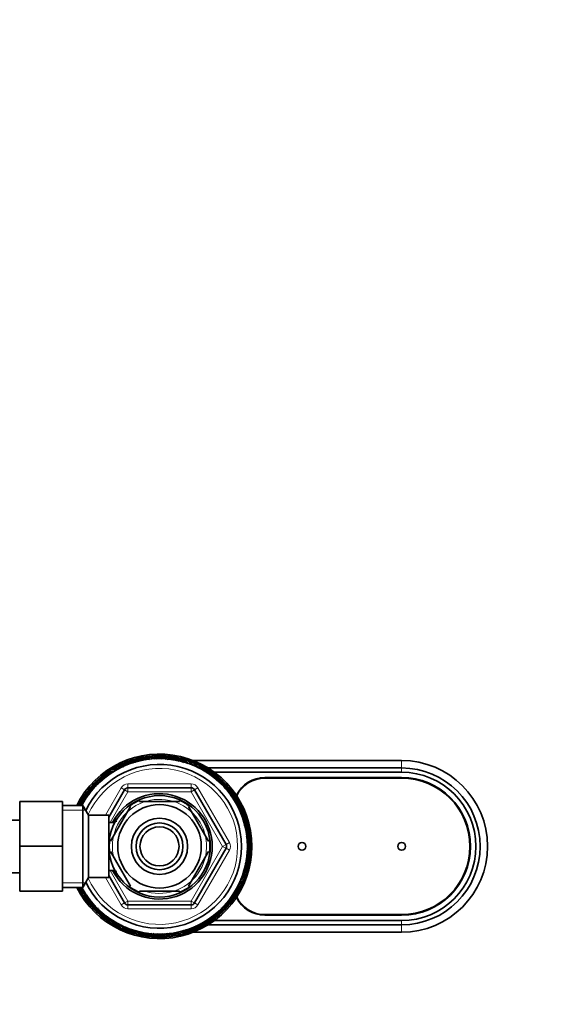
# Model space of a CAD drawing. Units: millimetres. Extents: x 0 to 1478, y 0 to 1758.
# Drawn here: x 775 to 909, y 1505 to 1758 of the extents above; entities that cross this region are included whole.
import ezdxf
from ezdxf import colors
from ezdxf.entities.mleader import LeaderData, LeaderLine
from ezdxf.math import Vec2, Vec3

# ---------------------------------------------------------------- set-up
doc = ezdxf.new("R2010")
doc.units = ezdxf.units.MM
doc.layers.add('DV2_Défaut', color=7, linetype='Continuous')
doc.layers.add('Défaut', color=7, linetype='Continuous')

# ---------------------------------------------------------------- blocks, each defined once
blk = doc.blocks.new('_DOT')
at = {"color": 0}
blk.add_line((0, 0), (-1, 0), dxfattribs=at)
at = {"color": 0, "const_width": 0.333}
blk.add_lwpolyline([(-0.1665, 0, 1), (0.1665, 0, 1)], format="xyb", close=True, dxfattribs=at)
blk = doc.blocks.new('SE1')
at = {"layer": 'DV2_Défaut', "color": 7, "linetype": 'Continuous', "lineweight": 35}
for p, q in [((802.61, 1567.64), (802.49, 1567.46)), ((803.99, 1568.09), (803.86, 1567.92)), ((805.39, 1568.46), (805.25, 1568.3)), ((806.81, 1568.74), (806.67, 1568.58)), ((808.25, 1568.92), (808.09, 1568.78)), ((809.7, 1569.02), (809.53, 1568.89)), ((811.15, 1569.03), (810.98, 1568.91)), ((812.6, 1568.94), (812.42, 1568.83)), ((814.04, 1568.77), (813.85, 1568.67)), ((815.46, 1568.5), (815.27, 1568.41)), ((816.87, 1568.15), (816.67, 1568.07)), ((818.25, 1567.7), (818.05, 1567.64)), ((819.2, 1567.95), (872.52, 1567.95)), ((819.6, 1567.18), (819.4, 1567.13)), ((797.46, 1564.99), (797.39, 1564.79)), ((798.68, 1565.77), (798.6, 1565.57)), ((799.95, 1566.47), (799.86, 1566.28)), ((801.26, 1567.1), (801.16, 1566.91)), ((820.92, 1566.56), (820.71, 1566.53)), ((822.19, 1565.87), (821.98, 1565.85)), ((822.98, 1566.05), (872.52, 1566.05)), ((823.42, 1565.1), (823.21, 1565.09)), ((824.61, 1564.95), (872.52, 1564.95)), ((794.13, 1562.2), (794.1, 1561.99)), ((795.18, 1563.2), (795.14, 1562.99)), ((796.29, 1564.13), (796.24, 1563.93)), ((824.6, 1564.25), (824.38, 1564.25)), ((825.72, 1563.33), (825.51, 1563.35)), ((826.78, 1562.34), (826.57, 1562.37)), ((837.52, 1563.6), (872.52, 1563.6)), ((837.52, 1563.45), (872.52, 1563.45)), ((792.22, 1560.02), (792.22, 1559.81)), ((793.14, 1561.14), (793.12, 1560.93)), ((797.52, 1553.43), (801.57, 1560.45)), ((802.44, 1560.95), (818.61, 1560.95)), ((819.47, 1560.45), (827.55, 1546.45)), ((827.78, 1561.29), (827.57, 1561.33)), ((828.71, 1560.18), (828.5, 1560.23)), ((774.72, 1557.45), (774.72, 1545.97)), ((785.72, 1557.45), (774.72, 1557.45)), ((785.72, 1557.45), (785.72, 1545.97)), ((790.6, 1557.61), (790.62, 1557.4)), ((791.37, 1558.84), (791.38, 1558.63)), ((805.4, 1557.45), (805.4, 1557.75)), ((805.4, 1557.45), (815.65, 1557.45)), ((815.65, 1557.45), (815.65, 1557.75)), ((829.56, 1559.01), (829.36, 1559.07)), ((830.35, 1557.79), (830.15, 1557.87)), ((790.88, 1556.45), (785.72, 1556.45)), ((790.88, 1556.45), (790.88, 1535.45)), ((792.32, 1553.95), (790.88, 1556.45)), ((798, 1547.26), (803.13, 1556.13)), ((802.9, 1556.32), (803.13, 1556.13)), ((818.16, 1556.3), (817.92, 1556.13)), ((823.04, 1547.26), (817.92, 1556.13)), ((831.05, 1556.52), (830.86, 1556.61)), ((831.67, 1555.21), (831.49, 1555.31)), ((774.72, 1552.7), (756.72, 1552.7)), ((792.32, 1553.95), (792.32, 1537.95)), ((797.52, 1553.95), (792.32, 1553.95)), ((797.52, 1553.95), (797.52, 1537.95)), ((799.02, 1552.1), (797.52, 1552.1)), ((799.02, 1552.95), (799.02, 1552.01)), ((799.57, 1552.95), (799.02, 1552.95)), ((832.21, 1553.86), (832.04, 1553.98)), ((832.67, 1552.48), (832.5, 1552.61)), ((833.03, 1551.08), (832.87, 1551.22)), ((833.31, 1549.66), (833.16, 1549.8)), ((798, 1547.26), (797.74, 1547.49)), ((823.04, 1547.26), (823.31, 1547.41)), ((833.5, 1548.22), (833.36, 1548.37)), ((833.6, 1546.77), (833.46, 1546.94)), ((774.72, 1545.97), (774.72, 1534.45)), ((785.72, 1545.97), (774.72, 1545.97)), ((785.72, 1545.97), (785.72, 1534.45)), ((798, 1544.63), (797.74, 1544.45)), ((803.13, 1535.76), (798, 1544.63)), ((817.92, 1535.76), (823.04, 1544.63)), ((827.55, 1545.45), (819.47, 1531.45)), ((823.04, 1544.63), (823.31, 1544.48)), ((833.6, 1545.32), (833.48, 1545.49)), ((833.34, 1542.43), (833.24, 1542.62)), ((833.52, 1543.87), (833.41, 1544.05)), ((797.52, 1539.8), (799.02, 1539.8)), ((799.02, 1539.88), (799.02, 1538.95)), ((832.72, 1539.6), (832.65, 1539.8)), ((833.08, 1541.01), (832.99, 1541.2)), ((768.73, 1539.2), (774.72, 1539.2)), ((790.88, 1535.45), (792.32, 1537.95)), ((792.32, 1537.95), (797.52, 1537.95)), ((801.57, 1531.45), (797.52, 1538.46)), ((799.02, 1538.95), (799.57, 1538.95)), ((831.75, 1536.87), (831.7, 1537.07)), ((832.28, 1538.22), (832.22, 1538.42)), ((785.72, 1534.45), (774.72, 1534.45)), ((785.72, 1535.45), (790.88, 1535.45)), ((789.99, 1535.38), (790.18, 1535.28)), ((803.13, 1535.76), (802.91, 1535.57)), ((805.4, 1534.45), (805.4, 1534.14)), ((805.4, 1534.45), (815.65, 1534.45)), ((815.65, 1534.45), (815.65, 1534.14)), ((817.92, 1535.76), (818.19, 1535.61)), ((830.45, 1534.28), (830.42, 1534.49)), ((831.14, 1535.55), (831.1, 1535.76)), ((790.7, 1534.11), (790.89, 1534.03)), ((791.48, 1532.89), (791.68, 1532.82)), ((828.83, 1531.87), (828.83, 1532.08)), ((829.67, 1533.05), (829.66, 1533.26)), ((792.34, 1531.72), (792.54, 1531.66)), ((793.27, 1530.6), (793.48, 1530.56)), ((794.27, 1529.55), (794.48, 1529.52)), ((818.61, 1530.95), (802.44, 1530.95)), ((826.92, 1529.69), (826.95, 1529.9)), ((827.91, 1530.75), (827.92, 1530.96)), ((795.33, 1528.56), (795.54, 1528.55)), ((796.45, 1527.64), (796.66, 1527.64)), ((797.63, 1526.79), (797.84, 1526.81)), ((823.58, 1526.91), (823.65, 1527.11)), ((872.52, 1526.95), (824.61, 1526.95)), ((824.75, 1527.76), (824.81, 1527.97)), ((825.87, 1528.69), (825.91, 1528.9)), ((872.52, 1528.45), (837.52, 1528.45)), ((872.52, 1528.3), (837.52, 1528.3)), ((798.85, 1526.02), (799.06, 1526.05)), ((800.13, 1525.33), (800.34, 1525.37)), ((801.44, 1524.72), (801.65, 1524.77)), ((802.79, 1524.19), (803, 1524.25)), ((818.44, 1524.26), (818.55, 1524.43)), ((819.78, 1524.8), (819.89, 1524.98)), ((821.09, 1525.42), (821.19, 1525.61)), ((822.36, 1526.12), (822.44, 1526.32)), ((872.52, 1525.85), (822.98, 1525.85)), ((804.18, 1523.75), (804.37, 1523.82)), ((805.58, 1523.39), (805.77, 1523.48)), ((807.01, 1523.13), (807.19, 1523.23)), ((808.45, 1522.95), (808.63, 1523.06)), ((809.9, 1522.87), (810.07, 1522.99)), ((811.35, 1522.87), (811.51, 1523)), ((812.79, 1522.97), (812.95, 1523.11)), ((814.23, 1523.16), (814.38, 1523.31)), ((815.66, 1523.44), (815.79, 1523.6)), ((817.06, 1523.8), (817.19, 1523.97)), ((872.52, 1523.95), (819.2, 1523.95))]:
    blk.add_line(p, q, dxfattribs=at)
at = {"layer": 'DV2_Défaut', "color": 7, "linetype": 'Continuous', "lineweight": 18}
for p, q in [((872.52, 1567.95), (872.52, 1566.05)), ((872.52, 1566.05), (872.52, 1564.95)), ((796.67, 1553.95), (800.71, 1560.95)), ((802.44, 1559.95), (797.91, 1552.1)), ((801.57, 1560.45), (800.71, 1560.95)), ((801.57, 1560.45), (802.44, 1559.95)), ((802.44, 1561.95), (818.61, 1561.95)), ((802.44, 1561.95), (802.44, 1560.95)), ((802.44, 1560.95), (802.44, 1559.95)), ((818.61, 1559.95), (802.44, 1559.95)), ((818.61, 1561.95), (818.61, 1560.95)), ((818.61, 1559.95), (818.61, 1560.95)), ((818.61, 1559.95), (819.47, 1560.45)), ((826.69, 1545.95), (818.61, 1559.95)), ((820.34, 1560.95), (819.47, 1560.45)), ((820.34, 1560.95), (828.42, 1546.95)), ((785.72, 1555.26), (791.56, 1555.26)), ((799.02, 1552.33), (799.57, 1552.33)), ((828.42, 1546.95), (827.55, 1546.45)), ((818.61, 1531.95), (826.69, 1545.95)), ((828.42, 1544.95), (820.34, 1530.95)), ((826.69, 1545.95), (827.55, 1546.45)), ((826.69, 1545.95), (827.55, 1545.45)), ((828.42, 1544.95), (827.55, 1545.45)), ((797.91, 1539.8), (802.44, 1531.95)), ((799.02, 1539.56), (799.57, 1539.56)), ((800.71, 1530.95), (796.67, 1537.95)), ((785.72, 1536.63), (791.56, 1536.63)), ((801.57, 1531.45), (802.44, 1531.95)), ((802.44, 1531.95), (818.61, 1531.95)), ((802.44, 1530.95), (802.44, 1531.95)), ((818.61, 1531.95), (818.61, 1530.95)), ((818.61, 1531.95), (819.47, 1531.45)), ((801.57, 1531.45), (800.71, 1530.95)), ((802.44, 1530.95), (802.44, 1529.95)), ((818.61, 1529.95), (802.44, 1529.95)), ((818.61, 1530.95), (818.61, 1529.95)), ((820.34, 1530.95), (819.47, 1531.45)), ((872.52, 1525.85), (872.52, 1526.95)), ((872.52, 1523.95), (872.52, 1525.85))]:
    blk.add_line(p, q, dxfattribs=at)
at = {"layer": 'DV2_Défaut', "color": 7, "linetype": 'Continuous', "lineweight": 35}
for centre, radius in [((810.52, 1545.95), 13), ((810.52, 1545.95), 10.7), ((810.52, 1545.95), 7.2), ((810.52, 1545.95), 6), ((810.52, 1545.95), 5), ((847.02, 1545.95), 1), ((872.52, 1545.95), 1)]:
    blk.add_circle(centre, radius, dxfattribs=at)
for centre, radius, start, end in [((810.52, 1545.95), 23.65, 0, 153.6422), ((810.52, 1545.95), 22.5, 0, 152.1819), ((810.52, 1545.95), 23.25, 110.9928, 114.5928), ((810.48, 1546.14), 23.06, 111.0731, 112.161), ((801.35, 1541.02), 26.47, 84.5434, 89.0623), ((810.52, 1545.95), 23.25, 107.3928, 110.9928), ((801.44, 1540.74), 26.92, 83.771, 88.3919), ((810.5, 1546.14), 23.06, 107.4731, 108.561), ((801.06, 1541.61), 26.47, 80.8989, 85.4623), ((810.52, 1545.95), 23.25, 103.7928, 107.3928), ((801.13, 1541.32), 26.92, 80.328, 84.7919), ((810.51, 1546.14), 23.06, 103.8731, 104.961), ((800.81, 1542.21), 26.47, 77.7152, 81.8623), ((810.52, 1545.95), 23.25, 100.1928, 103.7928), ((800.86, 1541.92), 26.92, 76.9118, 81.1919), ((810.52, 1546.14), 23.06, 100.2731, 101.361), ((800.59, 1542.83), 26.47, 73.6763, 78.2623), ((810.52, 1545.95), 23.25, 96.5928, 100.1928), ((800.62, 1542.53), 26.92, 72.9676, 77.5919), ((810.53, 1546.14), 23.06, 96.6731, 97.761), ((800.42, 1543.46), 26.47, 70.163, 74.6623), ((810.52, 1545.95), 23.25, 92.9928, 96.5928), ((800.43, 1543.16), 26.92, 69.6169, 73.9919), ((810.54, 1546.14), 23.06, 93.0731, 94.161), ((800.28, 1544.1), 26.47, 66.8618, 71.0623), ((810.52, 1545.95), 23.25, 89.3928, 92.9928), ((800.27, 1543.8), 26.92, 65.9567, 70.3919), ((800.18, 1544.74), 26.47, 62.838, 67.4623), ((810.56, 1546.14), 23.06, 89.4731, 90.561), ((810.52, 1545.95), 23.25, 85.7928, 89.3928), ((800.16, 1544.45), 26.92, 62.1739, 66.7919), ((800.13, 1545.4), 26.47, 59.3965, 63.8623), ((810.57, 1546.13), 23.06, 85.8731, 86.961), ((810.52, 1545.95), 23.25, 82.1928, 85.7928), ((800.09, 1545.1), 26.92, 58.8604, 63.1919), ((800.12, 1546.05), 26.47, 55.882, 60.2623), ((810.58, 1546.13), 23.06, 82.2731, 83.361), ((810.52, 1545.95), 23.25, 78.5928, 82.1928), ((800.05, 1545.76), 26.92, 55.0621, 59.5919), ((800.14, 1546.7), 26.47, 52.0342, 56.6623), ((810.59, 1546.13), 23.06, 78.6731, 79.761), ((810.52, 1545.95), 23.25, 74.9928, 78.5928), ((800.06, 1546.42), 26.92, 51.4048, 55.9919), ((800.21, 1547.35), 26.47, 48.6869, 53.0623), ((810.6, 1546.12), 23.06, 75.0731, 76.161), ((810.52, 1545.95), 23.25, 71.3928, 74.9928), ((800.11, 1547.07), 26.92, 48.172, 52.3919), ((800.32, 1548), 26.47, 44.9689, 49.4623), ((810.61, 1546.12), 23.06, 71.4731, 72.561), ((810.52, 1545.95), 23.25, 67.7928, 71.3928), ((800.2, 1547.73), 26.92, 44.2014, 48.7919), ((800.47, 1548.63), 26.47, 41.2553, 45.8623), ((810.62, 1546.11), 23.06, 67.8731, 68.961), ((810.52, 1545.95), 23.25, 64.1928, 67.7928), ((800.34, 1548.37), 26.92, 40.6569, 45.1919), ((872.52, 1545.95), 22, 270, 90), ((810.52, 1545.95), 21, 0, 154.0613), ((810.52, 1545.95), 23.25, 125.3928, 128.9928), ((802.87, 1538.9), 26.47, 99.0866, 103.4623), ((810.44, 1546.12), 23.06, 125.4731, 126.561), ((810.52, 1545.95), 23.25, 121.7928, 125.3928), ((803.02, 1538.64), 26.92, 98.5716, 102.7919), ((802.44, 1539.39), 26.47, 95.4456, 99.8623), ((810.45, 1546.13), 23.06, 121.8731, 122.961), ((810.52, 1545.95), 23.25, 118.1928, 121.7928), ((802.57, 1539.13), 26.92, 94.6414, 99.1919), ((810.46, 1546.13), 23.06, 118.2731, 119.361), ((802.04, 1539.91), 26.47, 91.6552, 96.2623), ((810.52, 1545.95), 23.25, 114.5928, 118.1928), ((802.16, 1539.64), 26.92, 91.0567, 95.5919), ((810.47, 1546.13), 23.06, 114.6731, 115.761), ((801.68, 1540.46), 26.47, 88.3933, 92.6623), ((801.78, 1540.18), 26.92, 87.8067, 91.9919), ((800.66, 1549.26), 26.47, 37.9937, 42.2623), ((810.63, 1546.1), 23.06, 64.2731, 65.361), ((810.52, 1545.95), 23.25, 60.5928, 64.1928), ((800.51, 1549.01), 26.92, 37.3595, 41.5919), ((800.88, 1549.87), 26.47, 34.0922, 38.6623), ((810.64, 1546.1), 23.06, 60.6731, 61.761), ((810.52, 1545.95), 23.25, 56.9928, 60.5928), ((800.72, 1549.63), 26.92, 33.3709, 37.9919), ((801.15, 1550.47), 26.47, 30.499, 35.0623), ((810.65, 1546.09), 23.06, 57.0731, 58.161), ((810.52, 1545.95), 23.25, 53.3928, 56.9928), ((800.97, 1550.24), 26.92, 29.9282, 34.3919), ((801.45, 1551.05), 26.47, 27.3156, 31.4623), ((810.66, 1546.08), 23.06, 53.4731, 54.561), ((810.52, 1545.95), 23.25, 49.7928, 53.3928), ((801.26, 1550.83), 26.92, 26.4088, 30.7919), ((872.52, 1545.95), 20.1, 270, 90), ((872.52, 1545.95), 19, 270, 90), ((804.32, 1537.59), 26.47, 109.7963, 114.2623), ((810.52, 1545.95), 23.25, 132.5928, 136.1928), ((804.52, 1537.37), 26.92, 109.2601, 113.5919), ((803.81, 1537.99), 26.47, 106.3875, 110.6623), ((810.42, 1546.11), 23.06, 132.6731, 133.761), ((810.52, 1545.95), 23.25, 128.9928, 132.5928), ((803.99, 1537.76), 26.92, 105.5259, 109.9919), ((803.32, 1538.43), 26.47, 102.4342, 107.0623), ((810.43, 1546.12), 23.06, 129.0731, 130.161), ((803.49, 1538.19), 26.92, 101.8046, 106.3919), ((801.79, 1551.61), 26.47, 23.2479, 27.8623), ((810.67, 1546.07), 23.06, 49.8731, 50.961), ((810.52, 1545.95), 23.25, 46.1928, 49.7928), ((801.58, 1551.4), 26.92, 22.5676, 27.1919), ((802.16, 1552.15), 26.47, 19.7632, 24.2623), ((810.68, 1546.06), 23.06, 46.2731, 47.361), ((810.52, 1545.95), 23.25, 42.5928, 46.1928), ((801.94, 1551.95), 26.92, 19.2172, 23.5919), ((837.52, 1555.45), 8.15, 90, 153.7714), ((837.52, 1555.45), 8, 90, 154.4023), ((872.52, 1545.95), 17.65, 270, 90), ((872.52, 1545.95), 17.5, 270, 90), ((810.52, 1545.95), 23.25, 143.3928, 146.9928), ((806.23, 1536.39), 26.92, 119.9641, 124.3919), ((805.42, 1536.88), 26.47, 117.2795, 121.4623), ((810.39, 1546.09), 23.06, 143.4731, 144.561), ((810.52, 1545.95), 23.25, 139.7928, 143.3928), ((805.64, 1536.68), 26.92, 116.4473, 120.7919), ((804.86, 1537.21), 26.47, 113.238, 117.8623), ((810.4, 1546.09), 23.06, 139.8731, 140.961), ((810.52, 1545.95), 23.25, 136.1928, 139.7928), ((805.07, 1537.01), 26.92, 112.5738, 117.1919), ((810.41, 1546.1), 23.06, 136.2731, 137.361), ((802.44, 1559.95), 1, 90, 150), ((818.61, 1559.95), 1, 30, 90), ((802.57, 1552.66), 26.47, 16.3429, 20.6623), ((810.68, 1546.05), 23.06, 42.6731, 43.761), ((810.52, 1545.95), 23.25, 38.9928, 42.5928), ((802.34, 1552.48), 26.92, 15.4983, 19.9919), ((803.01, 1553.15), 26.47, 12.4326, 17.0623), ((810.69, 1546.04), 23.06, 39.0731, 40.161), ((810.52, 1545.95), 23.25, 35.3928, 38.9928), ((802.76, 1552.98), 26.92, 11.7888, 16.3919), ((803.47, 1553.6), 26.47, 9.046, 13.4623), ((810.7, 1546.03), 23.06, 35.4731, 36.561), ((810.52, 1545.95), 23.25, 150.5928, 153.1528), ((807.46, 1535.93), 26.92, 127.4104, 130.3633), ((806.6, 1536.31), 26.47, 124.1105, 128.6623), ((810.37, 1546.07), 23.06, 150.6731, 151.761), ((806.84, 1536.14), 26.92, 123.3664, 127.9919), ((810.52, 1545.95), 23.25, 146.9928, 150.5928), ((806, 1536.57), 26.47, 120.524, 125.0623), ((810.38, 1546.08), 23.06, 147.0731, 148.161), ((810.52, 1545.95), 13.5, 0, 152.8993), ((810.52, 1545.95), 12.87, 113.458, 126.2723), ((810.52, 1545.95), 12.87, 53.6164, 66.5402), ((810.52, 1545.95), 23.25, 31.7928, 35.3928), ((803.22, 1553.45), 26.92, 8.5223, 12.7919), ((803.97, 1554.03), 26.47, 5.4127, 9.8623), ((810.7, 1546.02), 23.06, 31.8731, 32.961), ((810.52, 1545.95), 23.25, 28.1928, 31.7928), ((803.71, 1553.9), 26.92, 4.6235, 9.1919), ((804.49, 1554.43), 26.47, 1.6434, 6.2623), ((810.71, 1546.01), 23.06, 28.2731, 29.361), ((807.21, 1536.08), 26.47, 128.0438, 129.6891), ((810.52, 1545.95), 23.25, 24.5928, 28.1928), ((804.22, 1554.31), 26.92, 1.0321, 5.5919), ((805.03, 1554.79), 26.47, 358.3459, 2.6623), ((810.71, 1546), 23.06, 24.6731, 25.761), ((810.52, 1545.95), 23.25, 20.9928, 24.5928), ((804.76, 1554.69), 26.92, 357.8378, 1.9919), ((805.6, 1555.12), 26.47, 354.5209, 359.0623), ((810.71, 1545.98), 23.06, 21.0731, 22.161), ((805.32, 1555.03), 26.92, 353.7805, 358.3919), ((810.52, 1545.95), 23.25, 17.3928, 20.9928), ((806.18, 1555.41), 26.47, 350.8777, 355.4623), ((805.9, 1555.34), 26.92, 350.2954, 354.7919), ((810.71, 1545.97), 23.06, 17.4731, 18.561), ((810.52, 1545.95), 23.25, 13.7928, 17.3928), ((806.79, 1555.66), 26.47, 347.6615, 351.8623), ((806.5, 1555.61), 26.92, 346.8682, 351.1919), ((807.4, 1555.88), 26.47, 343.6632, 348.2623), ((807.11, 1555.85), 26.92, 342.9659, 347.5919), ((810.72, 1545.96), 23.06, 13.8731, 14.961), ((810.52, 1545.95), 23.25, 10.1928, 13.7928), ((810.72, 1545.95), 23.06, 10.2731, 11.361), ((810.52, 1545.95), 23.25, 6.5928, 10.1928), ((810.52, 1545.95), 12.87, 173.1271, 180), ((810.52, 1545.95), 12.87, 353.5023, 6.5032), ((808.03, 1556.05), 26.47, 340.1333, 344.6623), ((807.74, 1556.04), 26.92, 339.577, 343.9919), ((808.38, 1556.2), 26.92, 336.0272, 340.3919), ((808.67, 1556.19), 26.47, 336.9151, 341.0623), ((810.72, 1545.94), 23.06, 6.6731, 7.761), ((810.52, 1545.95), 23.25, 2.9928, 6.5928), ((810.71, 1545.92), 23.06, 3.0731, 4.161), ((810.52, 1545.95), 23.25, 359.3928, 2.9928), ((810.52, 1545.95), 23.65, 206.3578, 0), ((810.52, 1545.95), 22.5, 207.8181, 0), ((810.52, 1545.95), 21, 205.9387, 0), ((810.52, 1545.95), 12.87, 180, 186.6577), ((810.52, 1545.95), 13.5, 207.1007, 0), ((826.69, 1545.95), 1, 330, 30), ((809.97, 1556.34), 26.47, 329.4083, 333.8623), ((809.03, 1556.31), 26.92, 332.1769, 336.7919), ((809.32, 1556.28), 26.47, 332.8358, 337.4623), ((810.52, 1545.95), 23.25, 355.7928, 359.3928), ((810.71, 1545.9), 23.06, 355.8731, 356.961), ((810.71, 1545.91), 23.06, 359.4731, 0.561), ((810.34, 1556.42), 26.92, 325.1114, 329.5919), ((810.63, 1556.35), 26.47, 325.9643, 330.2623), ((809.68, 1556.38), 26.92, 328.8753, 333.1919), ((810.52, 1545.95), 23.25, 348.5928, 352.1928), ((810.52, 1545.95), 23.25, 352.1928, 355.7928), ((810.71, 1545.89), 23.06, 352.2731, 353.361), ((811.65, 1556.36), 26.92, 318.189, 322.3919), ((811.93, 1556.26), 26.47, 318.7011, 323.0623), ((810.99, 1556.41), 26.92, 321.4109, 325.9919), ((811.28, 1556.33), 26.47, 322.0357, 326.6623), ((810.52, 1545.95), 23.25, 341.3928, 344.9928), ((810.52, 1545.95), 23.25, 344.9928, 348.5928), ((810.7, 1545.87), 23.06, 345.0731, 346.161), ((810.7, 1545.88), 23.06, 348.6731, 349.761), ((812.95, 1556.13), 26.92, 310.6659, 315.1919), ((813.21, 1556), 26.47, 311.2602, 315.8623), ((812.3, 1556.27), 26.92, 314.2319, 318.7919), ((812.57, 1556.15), 26.47, 315.0284, 319.4623), ((810.52, 1545.95), 23.25, 334.1928, 337.7928), ((810.52, 1545.95), 23.25, 337.7928, 341.3928), ((810.69, 1545.84), 23.06, 337.8731, 338.961), ((810.69, 1545.86), 23.06, 341.4731, 342.561), ((810.52, 1545.95), 23.25, 206.8472, 208.1928), ((816.83, 1537.59), 26.92, 184.5587, 185.5919), ((810.52, 1545.95), 23.25, 208.1928, 211.7928), ((810.34, 1545.88), 23.06, 208.2731, 209.361), ((816.56, 1537.47), 26.47, 184.3819, 186.2623), ((817.34, 1538), 26.92, 185.4402, 189.1919), ((817.08, 1537.86), 26.47, 185.4632, 189.8623), ((817.82, 1538.44), 26.92, 188.5549, 192.7919), ((810.52, 1545.95), 12.87, 233.7929, 246.5363), ((810.52, 1545.95), 12.87, 293.4666, 306.5432), ((814.2, 1555.75), 26.92, 303.3689, 307.9919), ((814.45, 1555.58), 26.47, 304.1316, 308.6623), ((813.58, 1555.96), 26.92, 307.4247, 311.5919), ((810.52, 1545.95), 23.25, 326.9928, 330.5928), ((813.84, 1555.81), 26.47, 308.0101, 312.2623), ((810.52, 1545.95), 23.25, 330.5928, 334.1928), ((810.67, 1545.82), 23.06, 330.6731, 331.761), ((810.68, 1545.83), 23.06, 334.2731, 335.361), ((810.52, 1545.95), 23.25, 211.7928, 215.3928), ((810.34, 1545.87), 23.06, 211.8731, 212.961), ((817.57, 1538.29), 26.47, 189.0727, 193.4623), ((810.52, 1545.95), 23.25, 215.3928, 218.9928), ((810.35, 1545.86), 23.06, 215.4731, 216.561), ((818.28, 1538.92), 26.92, 191.7989, 196.3919), ((818.04, 1538.75), 26.47, 192.4331, 197.0623), ((818.71, 1539.42), 26.92, 195.5407, 199.9919), ((815.4, 1555.21), 26.92, 296.4891, 300.7919), ((815.63, 1555.02), 26.47, 297.2889, 301.4623), ((814.81, 1555.5), 26.92, 299.9398, 304.3919), ((810.52, 1545.95), 23.25, 319.7928, 323.3928), ((815.05, 1555.32), 26.47, 300.5069, 305.0623), ((810.52, 1545.95), 23.25, 323.3928, 326.9928), ((810.66, 1545.81), 23.06, 323.4731, 324.561), ((810.66, 1545.82), 23.06, 327.0731, 328.161), ((837.52, 1536.45), 8.15, 206.2286, 270), ((837.52, 1536.45), 8, 205.5977, 270), ((810.52, 1545.95), 23.25, 218.9928, 222.5928), ((810.35, 1545.85), 23.06, 219.0731, 220.161), ((818.48, 1539.23), 26.47, 196.4112, 200.6623), ((810.52, 1545.95), 23.25, 222.5928, 226.1928), ((810.36, 1545.84), 23.06, 222.6731, 223.761), ((819.1, 1539.94), 26.92, 199.2455, 203.5919), ((818.88, 1539.75), 26.47, 199.7849, 204.2623), ((819.46, 1540.49), 26.92, 202.5713, 207.1919), ((819.25, 1540.28), 26.47, 203.2407, 207.8623), ((802.44, 1531.95), 1, 210, 270), ((818.61, 1531.95), 1, 270, 330), ((816.53, 1554.53), 26.92, 289.2312, 293.5919), ((816.72, 1554.31), 26.47, 289.7739, 294.2623), ((810.52, 1545.95), 23.25, 312.5928, 316.1928), ((815.98, 1554.89), 26.92, 292.5692, 297.1919), ((816.19, 1554.68), 26.47, 293.2693, 297.8623), ((810.52, 1545.95), 23.25, 316.1928, 319.7928), ((810.64, 1545.79), 23.06, 316.2731, 317.361), ((810.65, 1545.8), 23.06, 319.8731, 320.961), ((810.52, 1545.95), 23.25, 226.1928, 229.7928), ((810.37, 1545.83), 23.06, 226.2731, 227.361), ((810.52, 1545.95), 23.25, 229.7928, 233.3928), ((810.37, 1545.82), 23.06, 229.8731, 230.961), ((819.79, 1541.07), 26.92, 206.4678, 210.7919), ((819.59, 1540.84), 26.47, 207.2624, 211.4623), ((810.52, 1545.95), 23.25, 233.3928, 236.9928), ((810.38, 1545.81), 23.06, 233.4731, 234.561), ((820.07, 1541.66), 26.92, 209.9518, 214.3919), ((819.89, 1541.42), 26.47, 210.5152, 215.0623), ((820.32, 1542.27), 26.92, 213.3674, 217.9919), ((820.16, 1542.02), 26.47, 214.1207, 218.6623), ((818.03, 1553.25), 26.92, 278.5385, 282.7919), ((818.18, 1553), 26.47, 279.0592, 283.4623), ((810.52, 1545.95), 23.25, 301.7928, 305.3928), ((817.55, 1553.71), 26.92, 281.7936, 286.3919), ((817.72, 1553.46), 26.47, 282.4326, 287.0623), ((810.52, 1545.95), 23.25, 305.3928, 308.9928), ((810.61, 1545.77), 23.06, 305.4731, 306.561), ((817.05, 1554.13), 26.92, 285.5564, 289.9919), ((817.24, 1553.9), 26.47, 286.4357, 290.6623), ((810.52, 1545.95), 23.25, 308.9928, 312.5928), ((810.62, 1545.78), 23.06, 309.0731, 310.161), ((810.63, 1545.78), 23.06, 312.6731, 313.761), ((810.52, 1545.95), 23.25, 236.9928, 240.5928), ((810.39, 1545.8), 23.06, 237.0731, 238.161), ((810.52, 1545.95), 23.25, 240.5928, 244.1928), ((810.4, 1545.8), 23.06, 240.6731, 241.761), ((820.54, 1542.89), 26.92, 217.4372, 221.5919), ((820.39, 1542.63), 26.47, 218.0268, 222.2623), ((820.71, 1543.52), 26.92, 220.6753, 225.1919), ((810.52, 1545.95), 23.25, 244.1928, 247.7928), ((810.41, 1545.79), 23.06, 244.2731, 245.361), ((820.58, 1543.26), 26.47, 221.2655, 225.8623), ((820.84, 1544.17), 26.92, 224.2233, 228.7919), ((810.52, 1545.95), 23.25, 247.7928, 251.3928), ((810.42, 1545.78), 23.06, 247.8731, 248.961), ((820.73, 1543.9), 26.47, 225.0124, 229.4623), ((820.93, 1544.82), 26.92, 228.2063, 232.3919), ((820.83, 1544.54), 26.47, 228.7156, 233.0623), ((820.98, 1545.47), 26.92, 231.4175, 235.9919), ((820.9, 1545.19), 26.47, 232.0378, 236.6623), ((819.61, 1551.15), 26.92, 263.7768, 268.3919), ((819.69, 1550.87), 26.47, 264.5686, 269.0623), ((810.52, 1545.95), 23.25, 287.3928, 290.9928), ((819.26, 1551.71), 26.92, 267.811, 271.9919), ((819.36, 1551.44), 26.47, 268.3614, 272.6623), ((810.52, 1545.95), 23.25, 290.9928, 294.5928), ((810.56, 1545.76), 23.06, 291.0731, 292.161), ((818.88, 1552.25), 26.92, 271.0399, 275.5919), ((819, 1551.98), 26.47, 271.6469, 276.2623), ((810.52, 1545.95), 23.25, 294.5928, 298.1928), ((810.57, 1545.76), 23.06, 294.6731, 295.761), ((818.47, 1552.76), 26.92, 274.6619, 279.1919), ((818.61, 1552.5), 26.47, 275.4816, 279.8623), ((810.52, 1545.95), 23.25, 298.1928, 301.7928), ((810.58, 1545.76), 23.06, 298.2731, 299.361), ((810.6, 1545.77), 23.06, 301.8731, 302.961), ((810.52, 1545.95), 23.25, 251.3928, 254.9928), ((810.43, 1545.78), 23.06, 251.4731, 252.561), ((810.52, 1545.95), 23.25, 254.9928, 258.5928), ((810.44, 1545.77), 23.06, 255.0731, 256.161), ((820.99, 1546.13), 26.92, 235.098, 239.5919), ((810.52, 1545.95), 23.25, 258.5928, 262.1928), ((810.45, 1545.77), 23.06, 258.6731, 259.761), ((820.93, 1545.84), 26.47, 235.9424, 240.2623), ((820.96, 1546.79), 26.92, 238.8906, 243.1919), ((810.52, 1545.95), 23.25, 262.1928, 265.7928), ((810.46, 1545.76), 23.06, 262.2731, 263.361), ((820.92, 1546.5), 26.47, 239.4204, 243.8623), ((820.89, 1547.44), 26.92, 242.1804, 246.7919), ((820.86, 1547.15), 26.47, 242.8342, 247.4623), ((810.52, 1545.95), 23.25, 265.7928, 269.3928), ((810.48, 1545.76), 23.06, 265.8731, 266.961), ((820.77, 1548.09), 26.92, 246.0084, 250.3919), ((810.52, 1545.95), 23.25, 269.3928, 272.9928), ((810.49, 1545.76), 23.06, 269.4731, 270.561), ((820.76, 1547.8), 26.47, 246.9158, 251.0623), ((820.62, 1548.73), 26.92, 249.59, 253.9919), ((820.63, 1548.43), 26.47, 250.1428, 254.6623), ((810.52, 1545.95), 23.25, 272.9928, 276.5928), ((810.5, 1545.75), 23.06, 273.0731, 274.161), ((820.42, 1549.36), 26.92, 252.966, 257.5919), ((820.45, 1549.06), 26.47, 253.692, 258.2623), ((810.52, 1545.95), 23.25, 276.5928, 280.1928), ((810.51, 1545.75), 23.06, 276.6731, 277.761), ((820.19, 1549.97), 26.92, 256.959, 261.1919), ((820.24, 1549.68), 26.47, 257.6791, 261.8623), ((810.52, 1545.95), 23.25, 280.1928, 283.7928), ((810.52, 1545.75), 23.06, 280.2731, 281.361), ((819.92, 1550.57), 26.92, 260.3059, 264.7919), ((819.98, 1550.28), 26.47, 260.8843, 265.4623), ((810.52, 1545.95), 23.25, 283.7928, 287.3928), ((810.54, 1545.75), 23.06, 283.8731, 284.961), ((810.55, 1545.75), 23.06, 287.4731, 288.561)]:
    blk.add_arc(centre, radius, start, end, dxfattribs=at)
at = {"layer": 'DV2_Défaut', "color": 7, "linetype": 'Continuous', "lineweight": 18}
for centre, radius, start, end in [((810.52, 1545.95), 20, 0, 156.0211), ((802.44, 1559.95), 2, 90, 150), ((818.61, 1559.95), 2, 30, 90), ((810.52, 1545.95), 12.06, 255, 195), ((826.69, 1545.95), 2, 330, 30), ((810.52, 1545.95), 20, 203.9789, 0), ((802.44, 1531.95), 2, 210, 270), ((818.61, 1531.95), 2, 270, 330)]:
    blk.add_arc(centre, radius, start, end, dxfattribs=at)

msp = doc.modelspace()

# ---------------------------------------------------------------- block references
at = {"layer": 'Défaut'}
msp.add_blockref('SE1', (0, 0), dxfattribs=at)

# ---------------------------------------------------------------- leaders
at = {"layer": 'Défaut', "color": 7, "linetype": 'Continuous', "lineweight": 18}
ml = msp.add_multileader_mtext('Standard', dxfattribs=at)
ml.set_content('{\\pxsm0.9;\\fSolid Edge ISO|b1||i0||c0|p34;\\W1.;30/06/2020\\P}', color=256)
ml.set_leader_properties()
ml.set_arrow_properties(name='DOT')
ml.build(insert=Vec2(0, 0))
ml.multileader.update_dxf_attribs({"leader_type": 0, "dogleg_length": 0, "arrow_head_size": 12})
ctx = ml.context
ctx.base_point, ctx.char_height, ctx.arrow_head_size, ctx.landing_gap_size = Vec3(1390.41, 1750.71), 12, 12, 4.2
notes = []
notes.append((ctx, [(0, (0, 0, 0), (0, 0), (1, 0), 1, [])]))
ctx.mtext.insert = Vec3(1392.41, 1756.83)
for ctx, leaders in notes:
    for number, flags, end, landing, length, lines in leaders:
        leader = LeaderData()
        leader.index, (leader.has_last_leader_line, leader.has_dogleg_vector, leader.attachment_direction) = number, flags
        leader.last_leader_point, leader.dogleg_vector, leader.dogleg_length = Vec3(end), Vec3(landing), length
        for number, points, colour, breaks in lines:
            line = LeaderLine()
            line.index, line.vertices, line.color, line.breaks = number, Vec3.list(points), colors.encode_raw_color(colour), breaks
            leader.lines.append(line)
        ctx.leaders.append(leader)

doc.saveas('drawing.dxf')
